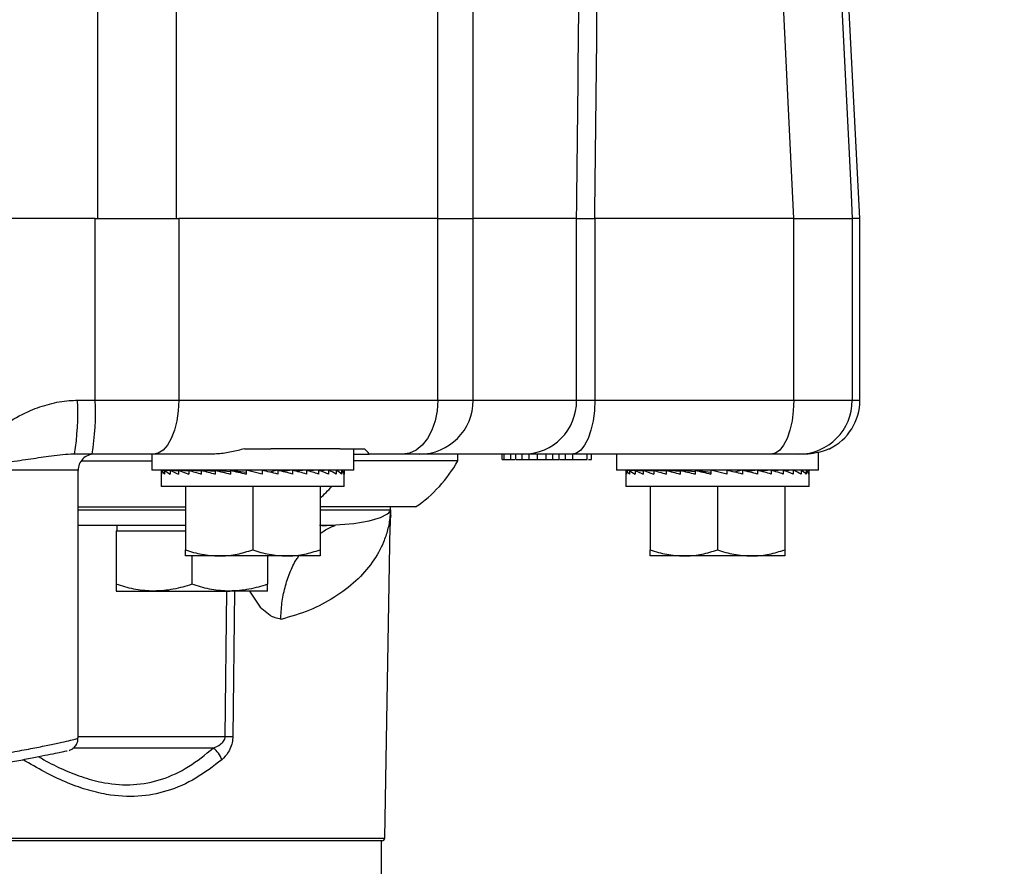
# Model space of a CAD drawing. Extents: x 2281 to 78196, y -59045 to 3223.
# Drawn here: x 3839 to 3939, y -44845 to -44760 of the extents above; entities that cross this region are included whole.
import ezdxf

# ---------------------------------------------------------------- set-up
doc = ezdxf.new("R2010")
doc.units = 0
doc.header["$LTSCALE"] = 0.13
doc.layers.add('CADdetails-9-EXTRAFINE', color=9, linetype='Continuous')
doc.layers.add('PDF_Geometry', color=9, linetype='Continuous', true_color=0x808080)

msp = doc.modelspace()

# ---------------------------------------------------------------- linework, layer by layer
at = {"layer": 'CADdetails-9-EXTRAFINE', "linetype": 'Continuous'}
for p, q in [((3847.04, -44779.797), (3847.04, -44756)), ((3854.961, -44756), (3854.961, -44779.797)), ((3846.776, -44779.797), (3823.679, -44779.797)), ((3846.776, -44779.797), (3855.22, -44779.797)), ((3846.776, -44798.155), (3846.776, -44779.797)), ((3881.391, -44779.797), (3855.22, -44779.797)), ((3855.22, -44779.797), (3855.22, -44798.155)), ((3844.994, -44798.155), (3846.776, -44798.155)), ((3846.776, -44798.155), (3855.22, -44798.155)), ((3855.22, -44798.155), (3881.391, -44798.155)), ((3846.468, -44803.595), (3844.696, -44803.595)), ((3852.661, -44803.595), (3846.468, -44803.595)), ((3852.496, -44803.595), (3852.496, -44805.227)), ((3858.521, -44803.595), (3852.661, -44803.595)), ((3861.866, -44803.051), (3864.532, -44803.051)), ((3871.482, -44803.051), (3864.532, -44803.051)), ((3845.365, -44804.275), (3852.496, -44804.275)), ((3845.059, -44832.232), (3845.059, -44805.228)), ((3872.894, -44805.227), (3852.496, -44805.227)), ((3853.448, -44805.381), (3853.448, -44806.85)), ((3853.473, -44805.227), (3853.497, -44805.228)), ((3853.497, -44805.227), (3853.497, -44805.599)), ((3853.497, -44805.227), (3853.8, -44805.239)), ((3853.729, -44805.227), (3853.8, -44805.23)), ((3853.8, -44805.227), (3853.8, -44805.599)), ((3853.8, -44805.227), (3854.374, -44805.25)), ((3854.258, -44805.227), (3854.374, -44805.232)), ((3854.374, -44805.227), (3854.374, -44805.599)), ((3854.374, -44805.227), (3855.2, -44805.262)), ((3855.043, -44805.227), (3855.2, -44805.235)), ((3855.2, -44805.227), (3855.2, -44805.599)), ((3855.2, -44805.227), (3856.254, -44805.275)), ((3856.061, -44805.227), (3856.254, -44805.239)), ((3856.254, -44805.227), (3856.254, -44805.599)), ((3856.254, -44805.227), (3857.504, -44805.292)), ((3857.28, -44805.227), (3857.504, -44805.245)), ((3857.504, -44805.227), (3857.504, -44805.599)), ((3857.504, -44805.227), (3858.912, -44805.314)), ((3858.446, -44805.227), (3858.446, -44805.285)), ((3858.912, -44805.227), (3858.912, -44805.599)), ((3858.912, -44805.227), (3860.435, -44805.349)), ((3860.435, -44805.227), (3860.435, -44805.599)), ((3860.435, -44805.227), (3862.026, -44805.413)), ((3862.026, -44805.227), (3862.026, -44805.599)), ((3863.638, -44805.599), (3862.026, -44805.227)), ((3863.638, -44805.227), (3863.638, -44805.599)), ((3865.221, -44805.227), (3864.425, -44805.41)), ((3865.221, -44805.227), (3865.221, -44805.599)), ((3866.727, -44805.227), (3865.713, -44805.346)), ((3866.727, -44805.227), (3866.727, -44805.599)), ((3866.945, -44805.283), (3866.945, -44805.227)), ((3867.886, -44805.227), (3866.953, -44805.285)), ((3868.111, -44805.227), (3867.055, -44805.311)), ((3871.942, -44806.85), (3853.448, -44806.85)), ((3855.896, -44806.85), (3855.896, -44813.259)), ((3862.695, -44806.85), (3862.695, -44813.259)), ((3845.059, -44808.925), (3855.896, -44808.925)), ((3848.906, -44811.346), (3848.906, -44816.728)), ((3848.906, -44811.346), (3855.896, -44811.346)), ((3848.974, -44810.802), (3848.974, -44811.346)), ((3851.059, -44810.802), (3851.041, -44810.802)), ((3859.296, -44813.867), (3855.896, -44813.867)), ((3856.549, -44813.867), (3856.549, -44816.728)), ((3866.095, -44813.867), (3859.296, -44813.867)), ((3864.191, -44813.867), (3864.191, -44816.728)), ((3869.495, -44813.867), (3866.095, -44813.867)), ((3848.906, -44817.411), (3852.728, -44817.411)), ((3852.728, -44817.411), (3860.37, -44817.411)), ((3859.925, -44832.08), (3860.088, -44817.411)), ((3864.191, -44817.411), (3860.37, -44817.411)), ((3860.844, -44817.411), (3860.679, -44832.08)), ((3862.36, -44817.422), (3863.459, -44819.024)), ((3863.459, -44819.024), (3864.442, -44819.858)), ((3845.059, -44832.08), (3859.925, -44832.08)), ((3858.702, -44833.262), (3844.519, -44833.262)), ((3830.208, -44842.355), (3876.027, -44842.355)), ((3875.755, -44842.622), (3830.208, -44842.622))]:
    msp.add_line(p, q, dxfattribs=at)
at = {"layer": 'CADdetails-9-EXTRAFINE', "color": 0, "linetype": 'Continuous'}
for p, q in [((3881.391, -44779.797), (3881.391, -44757.632)), ((3884.969, -44779.797), (3884.969, -44757.632)), ((3924.025, -44779.797), (3922.858, -44757.547)), ((3881.391, -44779.797), (3884.969, -44779.797)), ((3881.391, -44798.155), (3881.391, -44779.797)), ((3884.969, -44798.155), (3884.969, -44779.797)), ((3895.408, -44779.797), (3884.969, -44779.797)), ((3895.408, -44779.797), (3897.242, -44779.797)), ((3895.408, -44798.155), (3895.408, -44779.797)), ((3917.337, -44779.797), (3897.242, -44779.797)), ((3897.242, -44779.797), (3897.242, -44798.155)), ((3917.337, -44779.797), (3923.245, -44779.797)), ((3917.337, -44798.155), (3917.337, -44779.797)), ((3924.025, -44779.797), (3923.245, -44779.797)), ((3923.245, -44779.797), (3923.245, -44798.155)), ((3924.025, -44798.155), (3924.025, -44779.797)), ((3881.391, -44798.155), (3884.969, -44798.155)), ((3884.969, -44798.155), (3895.408, -44798.155)), ((3895.408, -44798.155), (3897.242, -44798.155)), ((3897.242, -44798.155), (3917.337, -44798.155)), ((3917.337, -44798.155), (3923.245, -44798.155)), ((3923.245, -44798.155), (3924.025, -44798.155)), ((3871.482, -44803.051), (3873.997, -44803.051)), ((3872.894, -44805.227), (3872.894, -44803.051)), ((3872.894, -44803.595), (3874.457, -44803.595)), ((3877.835, -44803.595), (3874.457, -44803.595)), ((3879.53, -44803.595), (3877.835, -44803.595)), ((3890.053, -44803.595), (3879.53, -44803.595)), ((3883.404, -44804.275), (3883.404, -44803.595)), ((3887.883, -44804.139), (3887.883, -44803.595)), ((3888.075, -44804.139), (3888.075, -44803.595)), ((3888.748, -44804.139), (3888.748, -44803.595)), ((3889.276, -44804.139), (3889.276, -44803.595)), ((3889.909, -44804.139), (3889.909, -44803.595)), ((3894.943, -44803.595), (3890.053, -44803.595)), ((3890.607, -44804.139), (3890.607, -44803.595)), ((3891.463, -44804.139), (3891.463, -44803.595)), ((3892.324, -44804.139), (3892.324, -44803.595)), ((3893.015, -44804.139), (3893.015, -44803.595)), ((3893.649, -44804.139), (3893.649, -44803.595)), ((3894.273, -44804.139), (3894.273, -44803.595)), ((3915.039, -44803.595), (3894.943, -44803.595)), ((3895.024, -44804.139), (3895.024, -44803.595)), ((3896.483, -44804.139), (3896.483, -44803.595)), ((3896.916, -44804.139), (3896.916, -44803.595)), ((3899.438, -44803.595), (3899.438, -44805.227)), ((3917.837, -44803.595), (3915.039, -44803.595)), ((3918.345, -44803.595), (3917.837, -44803.595)), ((3919.836, -44805.227), (3919.836, -44803.413)), ((3920.914, -44803.051), (3920.956, -44803.051)), ((3883.404, -44804.275), (3872.894, -44804.275)), ((3887.883, -44804.139), (3888.075, -44804.139)), ((3888.075, -44804.139), (3888.748, -44804.139)), ((3888.667, -44804.139), (3889.164, -44804.139)), ((3889.276, -44804.139), (3889.909, -44804.139)), ((3889.909, -44804.139), (3890.607, -44804.139)), ((3890.607, -44804.139), (3891.463, -44804.139)), ((3891.463, -44804.139), (3892.324, -44804.139)), ((3892.324, -44804.139), (3893.015, -44804.139)), ((3893.015, -44804.139), (3893.649, -44804.139)), ((3894.273, -44804.139), (3895.024, -44804.139)), ((3896.596, -44804.139), (3896.916, -44804.139)), ((3867.886, -44805.227), (3867.886, -44805.245)), ((3868.111, -44805.227), (3868.111, -44805.599)), ((3869.136, -44805.227), (3868.269, -44805.272)), ((3869.33, -44805.227), (3868.328, -44805.289)), ((3869.136, -44805.227), (3869.136, -44805.239)), ((3869.33, -44805.227), (3869.33, -44805.599)), ((3870.191, -44805.227), (3869.435, -44805.262)), ((3870.348, -44805.227), (3869.468, -44805.273)), ((3870.191, -44805.227), (3870.191, -44805.235)), ((3870.348, -44805.227), (3870.348, -44805.599)), ((3871.017, -44805.227), (3870.41, -44805.252)), ((3871.133, -44805.227), (3870.427, -44805.259)), ((3871.017, -44805.227), (3871.017, -44805.232)), ((3871.133, -44805.227), (3871.133, -44805.599)), ((3871.591, -44805.227), (3871.164, -44805.244)), ((3871.662, -44805.227), (3871.17, -44805.248)), ((3871.591, -44805.227), (3871.591, -44805.23)), ((3871.662, -44805.227), (3871.662, -44805.599)), ((3871.894, -44805.227), (3871.671, -44805.236)), ((3871.918, -44805.227), (3871.672, -44805.237)), ((3871.894, -44805.227), (3871.894, -44805.228)), ((3871.918, -44805.227), (3871.918, -44805.599)), ((3871.942, -44806.85), (3871.942, -44805.381)), ((3919.836, -44805.227), (3899.438, -44805.227)), ((3900.39, -44805.381), (3900.39, -44806.85)), ((3900.415, -44805.227), (3900.439, -44805.228)), ((3900.439, -44805.227), (3900.439, -44805.599)), ((3900.439, -44805.227), (3900.742, -44805.239)), ((3900.671, -44805.227), (3900.742, -44805.23)), ((3900.742, -44805.227), (3900.742, -44805.599)), ((3900.742, -44805.227), (3901.316, -44805.25)), ((3901.2, -44805.227), (3901.316, -44805.232)), ((3901.316, -44805.227), (3901.316, -44805.599)), ((3901.316, -44805.227), (3902.142, -44805.262)), ((3901.985, -44805.227), (3902.142, -44805.235)), ((3902.142, -44805.227), (3902.142, -44805.599)), ((3902.142, -44805.227), (3903.196, -44805.275)), ((3903.002, -44805.227), (3903.196, -44805.239)), ((3903.196, -44805.227), (3903.196, -44805.599)), ((3903.196, -44805.227), (3904.446, -44805.292)), ((3904.222, -44805.227), (3904.446, -44805.245)), ((3904.446, -44805.227), (3904.446, -44805.599)), ((3904.446, -44805.227), (3905.854, -44805.314)), ((3905.388, -44805.227), (3905.388, -44805.285)), ((3905.854, -44805.227), (3905.854, -44805.599)), ((3905.854, -44805.227), (3907.377, -44805.349)), ((3907.377, -44805.227), (3907.377, -44805.599)), ((3907.377, -44805.227), (3908.968, -44805.413)), ((3908.968, -44805.227), (3908.968, -44805.599)), ((3910.58, -44805.599), (3908.968, -44805.227)), ((3910.58, -44805.227), (3910.58, -44805.599)), ((3912.163, -44805.227), (3911.367, -44805.41)), ((3912.163, -44805.227), (3912.163, -44805.599)), ((3913.669, -44805.227), (3912.655, -44805.346)), ((3913.669, -44805.227), (3913.669, -44805.599)), ((3913.887, -44805.283), (3913.887, -44805.227)), ((3914.828, -44805.227), (3913.895, -44805.285)), ((3915.053, -44805.227), (3913.996, -44805.311)), ((3914.828, -44805.227), (3914.828, -44805.245)), ((3915.053, -44805.227), (3915.053, -44805.599)), ((3916.078, -44805.227), (3915.211, -44805.272)), ((3916.272, -44805.227), (3915.27, -44805.289)), ((3916.078, -44805.227), (3916.078, -44805.239)), ((3916.272, -44805.227), (3916.272, -44805.599)), ((3917.133, -44805.227), (3916.377, -44805.262)), ((3917.29, -44805.227), (3916.41, -44805.273)), ((3917.133, -44805.227), (3917.133, -44805.235)), ((3917.29, -44805.227), (3917.29, -44805.599)), ((3917.959, -44805.227), (3917.352, -44805.252)), ((3918.075, -44805.227), (3917.369, -44805.259)), ((3917.959, -44805.227), (3917.959, -44805.232)), ((3918.075, -44805.227), (3918.075, -44805.599)), ((3918.533, -44805.227), (3918.106, -44805.244)), ((3918.604, -44805.227), (3918.112, -44805.248)), ((3918.533, -44805.227), (3918.533, -44805.23)), ((3918.604, -44805.227), (3918.604, -44805.599)), ((3918.836, -44805.227), (3918.613, -44805.236)), ((3918.86, -44805.227), (3918.614, -44805.237)), ((3918.836, -44805.227), (3918.836, -44805.228)), ((3918.86, -44805.227), (3918.86, -44805.599)), ((3918.884, -44806.85), (3918.884, -44805.381)), ((3869.495, -44806.85), (3869.495, -44813.259)), ((3918.884, -44806.85), (3900.39, -44806.85)), ((3902.838, -44806.85), (3902.838, -44813.259)), ((3909.637, -44806.85), (3909.637, -44813.259)), ((3916.437, -44806.85), (3916.437, -44813.259)), ((3879.139, -44808.925), (3869.495, -44808.925)), ((3876.596, -44809.296), (3876.569, -44810.802)), ((3876.572, -44810.802), (3876.605, -44808.925)), ((3876.027, -44842.355), (3876.577, -44810.802)), ((3876.569, -44810.802), (3876.577, -44810.802)), ((3906.238, -44813.867), (3902.838, -44813.867)), ((3913.037, -44813.867), (3906.238, -44813.867)), ((3916.437, -44813.867), (3913.037, -44813.867)), ((3873.237, -44842.622), (3873.237, -44842.622)), ((3875.702, -44854.736), (3875.702, -44842.622))]:
    msp.add_line(p, q, dxfattribs=at)
at = {"layer": 'CADdetails-9-EXTRAFINE', "color": 0, "linetype": 'Continuous', "flags": 128}
for points in [[(3917.345, -44779.797), (3916.77, -44768.061), (3916.22, -44756.87)], [(3922.142, -44757.204), (3923.09, -44776.631), (3923.244, -44779.797)], [(3881.391, -44798.155), (3881.323, -44799.217), (3881.121, -44800.237), (3880.792, -44801.177), (3880.35, -44802.002), (3879.811, -44802.678), (3879.196, -44803.181), (3878.529, -44803.49), (3877.835, -44803.595)], [(3897.242, -44798.155), (3897.198, -44799.217), (3897.067, -44800.237), (3896.854, -44801.177), (3896.568, -44802.002), (3896.22, -44802.678), (3895.823, -44803.181), (3895.391, -44803.49), (3894.943, -44803.595)], [(3917.337, -44798.155), (3917.293, -44799.217), (3917.162, -44800.237), (3916.95, -44801.177), (3916.664, -44802.002), (3916.316, -44802.678), (3915.918, -44803.181), (3915.487, -44803.49), (3915.039, -44803.595)], [(3869.683, -44810.797), (3870.134, -44810.791), (3872.893, -44810.586), (3874.45, -44810.321), (3875.593, -44809.995), (3876.313, -44809.629), (3876.456, -44809.502), (3876.524, -44809.416), (3876.558, -44809.356), (3876.575, -44809.316), (3876.584, -44809.287), (3876.589, -44809.267), (3876.592, -44809.252), (3876.594, -44809.241), (3876.595, -44809.232), (3876.596, -44809.226), (3876.596, -44809.22), (3876.596, -44809.216), (3876.597, -44809.213), (3876.597, -44809.21), (3876.597, -44809.208), (3876.597, -44809.206), (3876.597, -44809.205), (3876.597, -44809.203), (3876.597, -44809.202), (3876.597, -44809.201), (3876.597, -44809.2), (3876.597, -44809.199), (3876.597, -44809.199), (3876.597, -44809.199)], [(3876.671, -44809.839), (3876.634, -44809.666), (3876.606, -44809.458), (3876.6, -44809.376), (3876.598, -44809.325), (3876.598, -44809.316), (3876.598, -44809.313), (3876.598, -44809.311), (3876.598, -44809.311), (3876.598, -44809.311), (3876.598, -44809.311), (3876.598, -44809.311), (3876.598, -44809.311), (3876.599, -44809.358), (3876.599, -44809.376), (3876.599, -44809.375), (3876.599, -44809.356), (3876.598, -44809.309), (3876.597, -44809.206), (3876.597, -44809.186), (3876.597, -44809.184), (3876.597, -44809.185), (3876.597, -44809.187), (3876.597, -44809.19), (3876.597, -44809.192)]]:
    msp.add_lwpolyline(points, dxfattribs=at)
at = {"layer": 'CADdetails-9-EXTRAFINE', "linetype": 'Continuous', "flags": 128}
msp.add_lwpolyline([(3855.22, -44798.155), (3855.171, -44799.217), (3855.026, -44800.237), (3854.789, -44801.177), (3854.471, -44802.002), (3854.083, -44802.678), (3853.64, -44803.181), (3853.16, -44803.49), (3852.661, -44803.595)], dxfattribs=at)
at = {"layer": 'CADdetails-9-EXTRAFINE', "linetype": 'Continuous'}
for centre, radius, start, end in [((3819.951, -44799.511), 25.08, 350.62906, 3.09882), ((3822.478, -44799.511), 24.335, 350.339, 3.19312), ((3846.691, -44805.227), 1.632, 90.04658, 180.2299), ((3860.302, -44779.165), 52.916, 269.59156, 270.40844), ((3857.474, -44835.065), 2.181, 16.53224, 55.74697)]:
    msp.add_arc(centre, radius, start, end, dxfattribs=at)
at = {"layer": 'CADdetails-9-EXTRAFINE', "color": 0, "linetype": 'Continuous'}
for centre, radius, start, end in [((3879.53, -44798.155), 5.439, 270, 0), ((3890.01, -44798.197), 5.398, 270.45028, 0.44331), ((3917.821, -44798.171), 5.424, 270.1651, 0.16416), ((3918.585, -44798.155), 5.439, 295.84193, 0), ((3871.522, -44797.66), 13.598, 304.06348, 330.89461), ((3860.69, -44798.049), 13.316, 311.39272, 318.63284), ((3875.755, -44842.35), 0.272, 270, 359)]:
    msp.add_arc(centre, radius, start, end, dxfattribs=at)
for centre, major_axis, ratio, start_param, end_param in [((3701.281, -42580.89), (83.513, -3824.653), 0.046702, 0.957258, 0.964684), ((3699.904, -42581.061), (84.902, -3824.653), 0.047474, 0.957279, 0.96465), ((3862.695, -44805.381), (9.244, -1.67), 0.143803, 0.796551, 0.971084), ((3862.695, -44805.381), (9.244, -1.415), 0.172927, 0.622503, 0.797036), ((3862.695, -44805.381), (9.244, -1.111), 0.197202, 0.445198, 0.619731), ((3862.695, -44805.381), (9.245, -0.766), 0.215535, 0.264823, 0.439356), ((3862.695, -44805.381), (9.247, -0.391), 0.226976, 0.082033, 0.256566), ((3862.695, -44805.381), (9.247, 0), 0.230868, 0, 0.072439), ((3909.637, -44805.381), (9.247, 0), 0.230868, 3.069154, 3.243687), ((3909.637, -44805.381), (9.247, -0.391), 0.226976, 3.253281, 3.427814), ((3909.637, -44805.381), (9.245, -0.766), 0.215535, 3.436072, 3.610605), ((3909.637, -44805.381), (9.245, 0.766), 0.215535, 2.702236, 2.716242), ((3909.637, -44805.381), (9.244, -1.111), 0.197202, 3.616447, 3.79098), ((3909.637, -44805.381), (9.244, 1.111), 0.197202, 2.521862, 2.545731), ((3909.637, -44805.381), (9.244, -1.415), 0.172927, 3.793751, 3.968284), ((3909.637, -44805.381), (9.244, 1.415), 0.172927, 2.344557, 2.366171), ((3909.637, -44805.381), (9.244, -1.67), 0.143803, 3.9678, 4.142333), ((3909.637, -44805.381), (9.244, 1.67), 0.143803, 2.170508, 2.199827), ((3909.637, -44805.381), (9.245, -1.872), 0.110942, 4.138817, 4.31335), ((3909.637, -44805.381), (9.246, -2.018), 0.075392, 4.307337, 4.48187), ((3909.637, -44805.381), (9.247, -2.106), 0.038116, 4.474097, 4.64863), ((3909.637, -44805.381), (9.247, -2.106), 0.038116, 1.302848, 1.477381), ((3909.637, -44805.381), (9.246, -2.018), 0.075392, 1.136089, 1.310621), ((3909.637, -44805.381), (9.245, -1.872), 0.110942, 0.967569, 1.142102), ((3909.637, -44805.381), (9.244, -1.67), 0.143803, 0.796551, 0.971084), ((3909.637, -44805.381), (9.244, -1.415), 0.172927, 0.622503, 0.797036), ((3909.637, -44805.381), (9.244, -1.111), 0.197202, 0.445198, 0.619731), ((3909.637, -44805.381), (9.245, -0.766), 0.215535, 0.264823, 0.439356), ((3909.637, -44805.381), (9.247, -0.391), 0.226976, 0.082033, 0.256566), ((3909.637, -44805.381), (9.247, 0), 0.230868, 0, 0.072439)]:
    msp.add_ellipse(centre, major_axis=major_axis, ratio=ratio, start_param=start_param, end_param=end_param, dxfattribs=at)
at = {"layer": 'CADdetails-9-EXTRAFINE', "linetype": 'Continuous'}
for major_axis, ratio, start_param, end_param in [((9.247, 0), 0.230868, 3.069154, 3.243687), ((9.247, -0.391), 0.226976, 3.253281, 3.427814), ((9.245, -0.766), 0.215535, 3.436072, 3.610605), ((9.245, 0.766), 0.215535, 2.702236, 2.716242), ((9.244, -1.111), 0.197202, 3.616447, 3.79098), ((9.244, 1.111), 0.197202, 2.521862, 2.537211), ((9.244, -1.415), 0.172927, 3.793751, 3.968284), ((9.244, 1.415), 0.172927, 2.344557, 2.366171), ((9.244, -1.67), 0.143803, 3.9678, 4.142333), ((9.244, 1.67), 0.143803, 2.170508, 2.199827), ((9.245, -1.872), 0.110942, 4.138817, 4.31335), ((9.246, -2.018), 0.075392, 4.307337, 4.48187), ((9.247, -2.106), 0.038116, 4.474097, 4.64863), ((9.247, -2.106), 0.038116, 1.302848, 1.477381), ((9.246, -2.018), 0.075392, 1.136089, 1.310621), ((9.245, -1.872), 0.110942, 0.967569, 1.142102)]:
    msp.add_ellipse((3862.695, -44805.381), major_axis=major_axis, ratio=ratio, start_param=start_param, end_param=end_param, dxfattribs=at)
for points, knots in [([(3830.29, -44803.595), (3830.517, -44803.801), (3830.969, -44804.213), (3831.498, -44804.647), (3831.878, -44804.846), (3832.052, -44804.873), (3832.29, -44804.817), (3832.965, -44804.342), (3834.139, -44803.256), (3835.931, -44801.784), (3837.994, -44800.321), (3840.083, -44799.204), (3842.156, -44798.484), (3843.767, -44798.186), (3844.718, -44798.162), (3844.994, -44798.155)], [0, 0, 0, 0, 0.053811, 0.107315, 0.11946, 0.128487, 0.137526, 0.161424, 0.271261, 0.419258, 0.567318, 0.714521, 0.833076, 0.951456, 1, 1, 1, 1]), ([(3844.696, -44803.595), (3844.572, -44803.597), (3843.711, -44803.61), (3842.206, -44803.812), (3840.023, -44804.134), (3837.723, -44804.47), (3835.324, -44804.79), (3833.476, -44805.035), (3832.424, -44805.133), (3832.07, -44805.145), (3831.91, -44805.141), (3831.834, -44805.139)], [0, 0, 0, 0, 0.033645, 0.232791, 0.405612, 0.580847, 0.767082, 0.927208, 0.967263, 0.984433, 1, 1, 1, 1]), ([(3861.866, -44803.051), (3861.429, -44803.166), (3860.545, -44803.399), (3859.419, -44803.57), (3858.751, -44803.589), (3858.521, -44803.595)], [0, 0, 0, 0, 0.390563, 0.789602, 1, 1, 1, 1]), ([(3845.023, -44805.227), (3845.034, -44805.226), (3845.088, -44805.225), (3844.801, -44805.222), (3844.151, -44805.219), (3843.117, -44805.216), (3841.75, -44805.214), (3840.103, -44805.212), (3838.194, -44805.21), (3835.801, -44805.209), (3833.683, -44805.208), (3832.313, -44805.208), (3832.036, -44805.208)], [0, 0, 0, 0, 0.027609, 0.139542, 0.24832, 0.360253, 0.469026, 0.580954, 0.689719, 0.801639, 0.959949, 1, 1, 1, 1]), ([(3845.059, -44809.199), (3846.017, -44809.199), (3849.662, -44809.199), (3853.251, -44809.199), (3855.896, -44809.199)], [0, 0, 0, 0, 0.262934, 1, 1, 1, 1]), ([(3876.596, -44809.296), (3876.595, -44809.307), (3876.593, -44809.387), (3876.582, -44809.612), (3876.531, -44810.258), (3876.353, -44811.225), (3875.832, -44812.773), (3874.854, -44814.527), (3873.189, -44816.426), (3871.047, -44818.053), (3868.524, -44819.41), (3866.527, -44819.99), (3865.529, -44820.28)], [0, 0, 0, 0, 0.001011, 0.007414, 0.032359, 0.131446, 0.225567, 0.386437, 0.547537, 0.70835, 0.854196, 1, 1, 1, 1]), ([(3855.896, -44810.802), (3854.828, -44810.802), (3851.237, -44810.802), (3847.608, -44810.802), (3845.059, -44810.802)], [0, 0, 0, 0, 0.297527, 1, 1, 1, 1]), ([(3855.896, -44813.259), (3856.448, -44813.429), (3857.563, -44813.772), (3858.715, -44813.835), (3859.296, -44813.867)], [0, 0, 0, 0, 0.495458, 1, 1, 1, 1]), ([(3855.896, -44813.867), (3855.896, -44813.858), (3855.896, -44813.824), (3855.896, -44813.498), (3855.896, -44813.259)], [0, 0, 0, 0, 0.268631, 1, 1, 1, 1]), ([(3859.296, -44813.867), (3859.376, -44813.866), (3859.987, -44813.86), (3861.137, -44813.728), (3862.173, -44813.416), (3862.695, -44813.259)], [0, 0, 0, 0, 0.070076, 0.530777, 1, 1, 1, 1]), ([(3862.695, -44813.259), (3863.247, -44813.429), (3864.362, -44813.772), (3865.514, -44813.835), (3866.095, -44813.867)], [0, 0, 0, 0, 0.495458, 1, 1, 1, 1]), ([(3866.095, -44813.867), (3866.176, -44813.866), (3866.786, -44813.86), (3867.936, -44813.728), (3868.972, -44813.416), (3869.495, -44813.259)], [0, 0, 0, 0, 0.0700758, 0.5307771, 1, 1, 1, 1]), ([(3865.528, -44820.281), (3865.554, -44819.73), (3865.606, -44818.634), (3865.926, -44817.039), (3866.427, -44815.558), (3866.917, -44814.486), (3867.276, -44813.983), (3867.358, -44813.867)], [0, 0, 0, 0, 0.233816, 0.464997, 0.697105, 0.930163, 1, 1, 1, 1]), ([(3852.728, -44817.411), (3852.637, -44817.41), (3851.951, -44817.404), (3850.658, -44817.255), (3849.494, -44816.905), (3848.906, -44816.728)], [0, 0, 0, 0, 0.070081, 0.53078, 1, 1, 1, 1]), ([(3848.906, -44816.728), (3848.906, -44816.868), (3848.906, -44817.148), (3848.906, -44817.373), (3848.906, -44817.4), (3848.906, -44817.411)], [0, 0, 0, 0, 0.364252, 0.731593, 1, 1, 1, 1]), ([(3856.549, -44816.728), (3856.24, -44816.826), (3855.622, -44817.021), (3854.674, -44817.236), (3853.708, -44817.383), (3853.055, -44817.401), (3852.728, -44817.411)], [0, 0, 0, 0, 0.247269, 0.495363, 0.746874, 1, 1, 1, 1]), ([(3860.37, -44817.411), (3860.279, -44817.41), (3859.892, -44817.407), (3859.206, -44817.356), (3858.315, -44817.214), (3857.427, -44817.007), (3856.842, -44816.821), (3856.549, -44816.728)], [0, 0, 0, 0, 0.070047, 0.299806, 0.530827, 0.765023, 1, 1, 1, 1]), ([(3864.191, -44816.728), (3863.883, -44816.826), (3863.265, -44817.021), (3862.316, -44817.236), (3861.35, -44817.383), (3860.697, -44817.401), (3860.37, -44817.411)], [0, 0, 0, 0, 0.247269, 0.495363, 0.746874, 1, 1, 1, 1]), ([(3864.191, -44817.411), (3864.191, -44817.4), (3864.191, -44817.374), (3864.191, -44817.149), (3864.191, -44816.869), (3864.191, -44816.728)], [0, 0, 0, 0, 0.268407, 0.632373, 1, 1, 1, 1]), ([(3865.531, -44820.241), (3865.34, -44820.211), (3864.976, -44820.153), (3864.615, -44819.953), (3864.442, -44819.858)], [0, 0, 0, 0, 0.523119, 1, 1, 1, 1]), ([(3832.036, -44834.715), (3832.77, -44834.603), (3834.259, -44834.375), (3836.415, -44834.017), (3838.461, -44833.657), (3840.292, -44833.315), (3841.89, -44832.999), (3843.179, -44832.727), (3844.167, -44832.502), (3844.796, -44832.338), (3845.085, -44832.247), (3845.031, -44832.235), (3845.019, -44832.232)], [0, 0, 0, 0, 0.10663, 0.216288, 0.323065, 0.433002, 0.538192, 0.646442, 0.750746, 0.857953, 0.968799, 1, 1, 1, 1]), ([(3844.159, -44833.492), (3844.284, -44833.44), (3844.546, -44833.329), (3844.844, -44832.995), (3845.036, -44832.614), (3845.038, -44832.345), (3845.039, -44832.234)], [0, 0, 0, 0, 0.24366, 0.513295, 0.799122, 1, 1, 1, 1]), ([(3858.702, -44833.262), (3858.952, -44833.155), (3859.332, -44832.992), (3859.717, -44832.638), (3859.858, -44832.392), (3859.913, -44832.227), (3859.921, -44832.132), (3859.925, -44832.08)], [0, 0, 0, 0, 0.491998, 0.746713, 0.863305, 0.925997, 1, 1, 1, 1]), ([(3860.679, -44832.08), (3860.675, -44832.182), (3860.662, -44832.512), (3860.529, -44833.089), (3860.175, -44833.851), (3859.799, -44834.216), (3859.565, -44834.444)], [0, 0, 0, 0, 0.097078, 0.311548, 0.570583, 1, 1, 1, 1]), ([(3843.945, -44833.563), (3843.955, -44833.561), (3844.005, -44833.55), (3843.749, -44833.604), (3843.179, -44833.723), (3842.297, -44833.904), (3841.124, -44834.14), (3839.696, -44834.42), (3838.027, -44834.737), (3836.194, -44835.073), (3834.227, -44835.419), (3832.881, -44835.644), (3832.199, -44835.757)], [0, 0, 0, 0, 0.029057, 0.143105, 0.24712, 0.354054, 0.458948, 0.566935, 0.673596, 0.783447, 0.890203, 1, 1, 1, 1]), ([(3841.11, -44834.141), (3841.272, -44834.239), (3842.096, -44834.732), (3843.612, -44835.465), (3845.66, -44836.277), (3848.032, -44836.885), (3850.702, -44837.065), (3853.574, -44836.497), (3856.291, -44835.222), (3857.893, -44833.92), (3858.702, -44833.262)], [0, 0, 0, 0, 0.025496, 0.129189, 0.235218, 0.342413, 0.497434, 0.657716, 0.827025, 1, 1, 1, 1]), ([(3859.565, -44834.444), (3858.717, -44835.094), (3857.007, -44836.404), (3854.152, -44837.666), (3851.107, -44838.245), (3848.334, -44838.079), (3845.872, -44837.481), (3843.767, -44836.705), (3841.645, -44835.698), (3840.228, -44834.862), (3839.519, -44834.444)], [0, 0, 0, 0, 0.1568564, 0.3163947, 0.4615829, 0.6110592, 0.7066387, 0.802253, 0.9011103, 1, 1, 1, 1])]:
    msp.add_open_spline(points, degree=3, knots=knots, dxfattribs=at)
at = {"layer": 'CADdetails-9-EXTRAFINE', "color": 0, "linetype": 'Continuous'}
for points, knots in [([(3874.452, -44803.586), (3874.446, -44803.572), (3874.427, -44803.528), (3874.172, -44803.244), (3873.997, -44803.051)], [0, 0, 0, 0, 0.316337, 1, 1, 1, 1]), ([(3920.914, -44803.051), (3920.814, -44803.094), (3920.612, -44803.18), (3920.21, -44803.319), (3919.732, -44803.449), (3919.24, -44803.537), (3918.772, -44803.586), (3918.488, -44803.592), (3918.345, -44803.595)], [0, 0, 0, 0, 0.185826, 0.372938, 0.564067, 0.756728, 0.8781, 1, 1, 1, 1]), ([(3893.703, -44804.139), (3893.882, -44804.139), (3894.12, -44804.139), (3894.242, -44804.139), (3894.273, -44804.139)], [0, 0, 0, 0, 0.747137, 1, 1, 1, 1]), ([(3895.024, -44804.139), (3895.217, -44804.139), (3895.602, -44804.139), (3896.137, -44804.139), (3896.444, -44804.139), (3896.47, -44804.139), (3896.483, -44804.139)], [0, 0, 0, 0, 0.281822, 0.5602, 0.779681, 1, 1, 1, 1]), ([(3869.495, -44809.199), (3869.998, -44809.199), (3871.173, -44809.199), (3872.688, -44809.199), (3874.059, -44809.199), (3875.318, -44809.199), (3876.33, -44809.199), (3876.508, -44809.199), (3876.597, -44809.199)], [0, 0, 0, 0, 0.112477, 0.262461, 0.412592, 0.552358, 0.775901, 1, 1, 1, 1]), ([(3876.597, -44809.199), (3876.597, -44809.202), (3876.597, -44809.209), (3876.597, -44809.228), (3876.596, -44809.256), (3876.596, -44809.282), (3876.596, -44809.296)], [0, 0, 0, 0, 0.189084, 0.311406, 0.625968, 1, 1, 1, 1]), ([(3876.678, -44809.855), (3876.662, -44809.79), (3876.629, -44809.658), (3876.613, -44809.539), (3876.601, -44809.41), (3876.599, -44809.353), (3876.599, -44809.34)], [0, 0, 0, 0, 0.3768211, 0.7697617, 0.9465656, 1, 1, 1, 1]), ([(3871.009, -44810.802), (3870.974, -44810.802), (3870.479, -44810.802), (3869.933, -44810.802), (3869.426, -44810.802)], [0, 0, 0, 0, 0.071676, 1, 1, 1, 1]), ([(3869.495, -44811.611), (3869.627, -44811.51), (3870.104, -44811.145), (3870.63, -44810.946), (3871.009, -44810.802)], [0, 0, 0, 0, 0.277854, 1, 1, 1, 1]), ([(3869.495, -44813.259), (3869.495, -44813.498), (3869.495, -44813.824), (3869.495, -44813.858), (3869.495, -44813.867)], [0, 0, 0, 0, 0.731369, 1, 1, 1, 1]), ([(3902.838, -44813.259), (3903.39, -44813.429), (3904.505, -44813.772), (3905.656, -44813.835), (3906.238, -44813.867)], [0, 0, 0, 0, 0.495458, 1, 1, 1, 1]), ([(3902.838, -44813.867), (3902.838, -44813.858), (3902.838, -44813.824), (3902.838, -44813.498), (3902.838, -44813.259)], [0, 0, 0, 0, 0.268631, 1, 1, 1, 1]), ([(3906.238, -44813.867), (3906.318, -44813.866), (3906.928, -44813.86), (3908.079, -44813.728), (3909.115, -44813.416), (3909.637, -44813.259)], [0, 0, 0, 0, 0.070076, 0.530777, 1, 1, 1, 1]), ([(3909.637, -44813.259), (3910.189, -44813.429), (3911.304, -44813.772), (3912.456, -44813.835), (3913.037, -44813.867)], [0, 0, 0, 0, 0.495458, 1, 1, 1, 1]), ([(3913.037, -44813.867), (3913.118, -44813.866), (3913.728, -44813.86), (3914.878, -44813.728), (3915.914, -44813.416), (3916.437, -44813.259)], [0, 0, 0, 0, 0.0700758, 0.5307771, 1, 1, 1, 1]), ([(3916.437, -44813.259), (3916.437, -44813.498), (3916.437, -44813.824), (3916.437, -44813.858), (3916.437, -44813.867)], [0, 0, 0, 0, 0.731369, 1, 1, 1, 1])]:
    msp.add_open_spline(points, degree=3, knots=knots, dxfattribs=at)
at = {"layer": 'PDF_Geometry', "color": 0, "lineweight": 5}
msp.add_lwpolyline([(3938.381, -44857.063, 0.239052), (3962.739, -44840.789, -0.0616), (3989.733, -44806.035)], format="xyb", dxfattribs=at)

doc.saveas('drawing.dxf')
